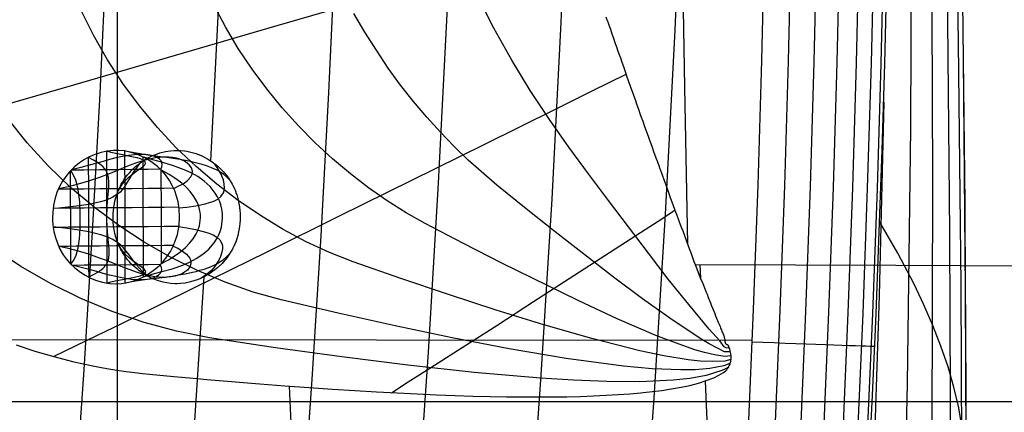
# Model space of a CAD drawing. Units: millimetres. Extents: x -158 to 2276, y -433 to 480.
# Drawn here: x 2124 to 2186, y 111 to 135 of the extents above; entities that cross this region are included whole.
import ezdxf

# ---------------------------------------------------------------- set-up
doc = ezdxf.new("R2010")
doc.units = ezdxf.units.MM
doc.header["$MEASUREMENT"] = 0
doc.layers.add('GEB-ART-NR', color=7, linetype='Continuous', lineweight=0)

# ---------------------------------------------------------------- blocks, each defined once
blk = doc.blocks.new('Block_2')
at = {"layer": 'GEB-ART-NR', "color": 18, "lineweight": 25, "true_color": 0x000000}
for p, q in [((2166.214, 119.895), (2166.214, 119.895)), ((2168.253, 114.864), (2168.253, 114.864)), ((2168.18, 113.276), (2168.18, 113.276)), ((2131.944, 113.017), (2131.944, 113.017))]:
    blk.add_line(p, q, dxfattribs=at)
for points in [[(2168.298, 113.466), (2168.124, 113.354), (2167.897, 113.241), (2166.905, 112.94), (2165.869, 112.754), (2164.829, 112.642), (2162.746, 112.547), (2160.659, 112.559), (2158.572, 112.638), (2156.488, 112.765), (2152.326, 113.122), (2148.166, 113.576), (2144.01, 114.1), (2139.857, 114.677), (2135.706, 115.3), (2133.644, 115.707), (2131.604, 116.255), (2129.595, 116.943), (2127.629, 117.76), (2125.712, 118.702), (2123.854, 119.769), (2122.065, 120.959)], [(2168.399, 113.695), (2168.016, 113.543), (2167.129, 113.377), (2166.218, 113.296), (2165.315, 113.282), (2163.511, 113.358), (2161.709, 113.524), (2158.109, 114.005), (2154.527, 114.615), (2150.942, 115.306), (2147.364, 116.054), (2143.789, 116.847), (2140.217, 117.677), (2138.442, 118.172), (2136.685, 118.785), (2134.955, 119.515), (2133.261, 120.353), (2131.608, 121.295), (2130.005, 122.342), (2128.458, 123.491), (2126.975, 124.737), (2125.572, 126.09), (2124.254, 127.539), (2123.027, 129.074)], [(2168.448, 113.93), (2168.069, 113.84), (2167.296, 113.806), (2166.521, 113.833), (2165.764, 113.918), (2164.248, 114.168), (2162.735, 114.488), (2159.714, 115.248), (2156.716, 116.112), (2153.711, 117.041), (2150.715, 118.016), (2147.721, 119.027), (2144.731, 120.068), (2143.246, 120.654), (2141.774, 121.332), (2140.325, 122.104), (2138.906, 122.964), (2137.518, 123.906), (2136.171, 124.932), (2134.869, 126.041), (2133.617, 127.226), (2132.432, 128.498), (2131.312, 129.845), (2130.265, 131.261), (2129.301, 132.745), (2128.416, 134.286), (2127.625, 135.883)], [(2168.449, 114.174), (2168.073, 114.134), (2167.435, 114.234), (2166.803, 114.37), (2166.196, 114.555), (2164.973, 114.978), (2163.751, 115.453), (2161.312, 116.493), (2158.899, 117.612), (2154.064, 119.983), (2151.654, 121.213), (2149.248, 122.467), (2148.053, 123.145), (2146.868, 123.889), (2145.701, 124.703), (2144.557, 125.585), (2143.436, 126.527), (2142.345, 127.533), (2141.29, 128.6), (2140.271, 129.724), (2139.304, 130.916), (2138.382, 132.16), (2137.517, 133.457), (2136.718, 134.806), (2135.973, 136.196)], [(2168.412, 114.412), (2168.05, 114.427), (2167.578, 114.667), (2167.091, 114.912), (2166.632, 115.195), (2164.77, 116.42), (2162.911, 117.738), (2161.082, 119.112), (2157.414, 121.95), (2155.587, 123.4), (2153.765, 124.867), (2151.963, 126.447), (2151.077, 127.303), (2150.209, 128.207), (2149.355, 129.15), (2148.521, 130.135), (2147.712, 131.161), (2146.926, 132.224), (2145.455, 134.477), (2144.771, 135.653)], [(2168.345, 114.647), (2168.155, 114.665), (2168.034, 114.726), (2167.753, 115.113), (2167.094, 115.84), (2165.804, 117.387), (2164.519, 118.983), (2163.272, 120.611), (2160.765, 123.915), (2159.52, 125.583), (2158.281, 127.262), (2157.054, 128.998), (2155.856, 130.823), (2154.692, 132.73), (2153.575, 134.718), (2152.52, 136.788)], [(2160.61, 135.435), (2160.674, 135.254), (2160.679, 135.24), (2160.742, 135.062), (2160.809, 134.873), (2160.885, 134.656), (2160.982, 134.376), (2161.023, 134.26), (2161.102, 134.033), (2161.171, 133.837), (2161.236, 133.654), (2161.297, 133.484), (2161.342, 133.355), (2161.427, 133.112), (2161.515, 132.859), (2161.606, 132.596), (2161.703, 132.318), (2161.808, 132.019), (2161.93, 131.676), (2162.115, 131.155), (2162.233, 130.825), (2162.343, 130.515), (2162.437, 130.248), (2162.527, 129.99), (2162.613, 129.745), (2162.671, 129.581), (2162.746, 129.368), (2162.829, 129.138), (2162.917, 128.891), (2163.015, 128.617), (2163.153, 128.229), (2163.255, 127.945), (2163.344, 127.698), (2163.42, 127.488), (2163.506, 127.252), (2163.602, 126.985), (2163.749, 126.582), (2163.839, 126.333), (2163.922, 126.106), (2163.997, 125.899), (2164.026, 125.819), (2164.132, 125.531), (2164.242, 125.228), (2164.36, 124.905), (2164.489, 124.549), (2164.649, 124.107), (2164.812, 123.663), (2164.944, 123.305), (2165.06, 122.994), (2165.172, 122.697), (2165.28, 122.411), (2165.383, 122.138), (2165.41, 122.066), (2165.537, 121.723), (2165.671, 121.361), (2165.803, 121.001), (2165.958, 120.584), (2166.138, 120.095), (2166.212, 119.894)], [(2108.333, 125.724), (2111.291, 126.575), (2114.458, 127.489), (2120.81, 129.328), (2127.183, 131.178), (2133.569, 133.037), (2139.961, 134.899), (2146.352, 136.76), (2152.734, 138.616), (2155.92, 139.541), (2158.909, 140.408)], [(2125.919, 114.12), (2128.028, 115.146), (2130.286, 116.249), (2134.81, 118.468), (2139.34, 120.701), (2143.876, 122.944), (2148.413, 125.19), (2152.95, 127.436), (2157.484, 129.675), (2159.749, 130.79), (2161.873, 131.834)], [(2147.135, 111.858), (2148.194, 112.528), (2149.323, 113.244), (2151.573, 114.682), (2153.815, 116.124), (2156.053, 117.569), (2158.29, 119.016), (2160.528, 120.462), (2162.77, 121.907), (2163.893, 122.628), (2164.945, 123.301)], [(2123.571, 114.862), (2124.738, 114.471), (2125.921, 114.12), (2127.111, 113.812), (2127.869, 113.64), (2128.586, 113.494), (2129.261, 113.371), (2129.892, 113.27), (2130.477, 113.186), (2131.015, 113.119), (2131.505, 113.064), (2131.944, 113.019)], [(2166.214, 119.894), (2166.379, 119.464), (2166.536, 119.066), (2166.685, 118.698), (2166.835, 118.33), (2166.885, 118.208), (2166.956, 118.029), (2167.038, 117.821), (2167.165, 117.496), (2167.242, 117.301), (2167.312, 117.128), (2167.376, 116.972), (2167.438, 116.822), (2167.499, 116.676), (2167.557, 116.537), (2167.582, 116.475), (2167.618, 116.386), (2167.661, 116.282), (2167.716, 116.146), (2167.755, 116.05), (2167.772, 116.01), (2167.802, 115.936), (2167.831, 115.862), (2167.859, 115.791), (2167.887, 115.726), (2167.914, 115.663), (2167.939, 115.605), (2167.964, 115.546), (2167.993, 115.479), (2168.013, 115.426), (2168.03, 115.377), (2168.043, 115.328), (2168.053, 115.28), (2168.061, 115.232), (2168.067, 115.185), (2168.072, 115.139), (2168.078, 115.095), (2168.084, 115.052), (2168.09, 115.021), (2168.098, 114.988), (2168.109, 114.957), (2168.121, 114.934), (2168.135, 114.915), (2168.152, 114.899), (2168.179, 114.884), (2168.203, 114.875), (2168.223, 114.87), (2168.253, 114.864)], [(2168.253, 114.864), (2168.262, 114.844), (2168.297, 114.767), (2168.307, 114.743), (2168.322, 114.708), (2168.335, 114.675), (2168.358, 114.609), (2168.395, 114.486), (2168.432, 114.31), (2168.435, 114.296), (2168.439, 114.266), (2168.448, 114.185), (2168.454, 114.075), (2168.454, 114.055), (2168.452, 113.972), (2168.441, 113.875), (2168.436, 113.845), (2168.425, 113.788), (2168.417, 113.755), (2168.397, 113.69), (2168.38, 113.642), (2168.357, 113.587), (2168.336, 113.541), (2168.315, 113.498), (2168.295, 113.459), (2168.287, 113.444), (2168.274, 113.421), (2168.252, 113.383), (2168.227, 113.343), (2168.201, 113.304), (2168.182, 113.278)], [(2131.944, 113.017), (2133.465, 112.876), (2134.941, 112.743), (2135.537, 112.69), (2137.096, 112.557), (2138.601, 112.434), (2138.872, 112.412), (2140.448, 112.291), (2141.966, 112.18), (2143.428, 112.08), (2144.835, 111.99), (2146.191, 111.91), (2147.496, 111.839), (2148.753, 111.778), (2149.964, 111.726), (2151.129, 111.682), (2152.25, 111.647), (2153.33, 111.62), (2154.369, 111.602), (2155.369, 111.591), (2156.331, 111.588), (2157.257, 111.593), (2158.147, 111.606), (2159.003, 111.626), (2159.826, 111.655), (2160.617, 111.691), (2161.377, 111.736), (2162.107, 111.789), (2162.807, 111.85), (2162.951, 111.865), (2164.121, 112.003), (2164.735, 112.096), (2165.323, 112.201), (2165.883, 112.318), (2166.413, 112.454), (2166.909, 112.612), (2167.376, 112.795), (2167.698, 112.946), (2167.99, 113.122), (2168.18, 113.275)]]:
    blk.add_lwpolyline(points, dxfattribs=at)
blk = doc.blocks.new('Block_49')
at = {"layer": 'GEB-ART-NR', "color": 18, "lineweight": 25, "true_color": 0x000000}
for points in [[(2129.915, 136.216), (2129.915, 124.377), (2129.915, 98.12)], [(1785.852, 111.295), (1813.186, 111.301), (1843.636, 111.306), (1874.087, 111.311), (1904.537, 111.314), (1934.988, 111.317), (1965.439, 111.319), (1995.89, 111.32), (2026.34, 111.32), (2056.791, 111.319), (2087.242, 111.317), (2117.693, 111.314), (2148.143, 111.311), (2209.045, 111.303), (2266.83, 111.295)]]:
    blk.add_lwpolyline(points, dxfattribs=at)
blk = doc.blocks.new('Block_63')
at = {"layer": 'GEB-ART-NR', "color": 18, "lineweight": 25, "true_color": 0x000000}
blk.add_line((2133.825, 122.877), (2133.825, 122.877), dxfattribs=at)
for points in [[(2133.826, 122.877), (2133.797, 123.417), (2133.732, 123.825), (2133.638, 124.195), (2133.522, 124.527), (2133.389, 124.823), (2133.19, 125.179), (2132.962, 125.502), (2132.711, 125.792), (2132.442, 126.05), (2132.117, 126.307), (2131.777, 126.526), (2131.426, 126.707), (2131.073, 126.849), (2130.713, 126.957), (2130.36, 127.026), (2130.014, 127.059), (2129.674, 127.057), (2129.287, 127.016), (2128.903, 126.932), (2128.526, 126.809), (2128.158, 126.648), (2127.855, 126.481), (2127.538, 126.27), (2127.218, 126.012), (2126.908, 125.706), (2126.68, 125.429), (2126.47, 125.122), (2126.283, 124.784), (2126.125, 124.417), (2125.994, 124.004), (2125.908, 123.592), (2125.861, 123.183), (2125.85, 122.78), (2125.855, 122.626), (2125.868, 122.435), (2125.894, 122.211), (2125.937, 121.96), (2126.026, 121.596), (2126.152, 121.23), (2126.317, 120.868), (2126.525, 120.513), (2126.706, 120.262), (2126.944, 119.983), (2127.243, 119.694), (2127.608, 119.411), (2127.908, 119.222), (2128.241, 119.051), (2128.602, 118.904), (2128.986, 118.791), (2129.436, 118.712), (2129.831, 118.69), (2130.172, 118.709), (2130.46, 118.751), (2130.895, 118.857), (2131.288, 119), (2131.637, 119.169), (2131.943, 119.35), (2132.26, 119.576), (2132.546, 119.824), (2132.803, 120.09), (2133.031, 120.374), (2133.25, 120.708), (2133.432, 121.055), (2133.578, 121.416), (2133.691, 121.791), (2133.794, 122.348), (2133.826, 122.877)], [(2129.28, 118.733), (2129.279, 119.182), (2129.278, 119.709), (2129.277, 120.236), (2129.275, 120.763), (2129.272, 121.817), (2129.269, 122.838), (2129.269, 122.872), (2129.265, 123.927), (2129.261, 124.981), (2129.257, 126.036), (2129.25, 127.009)], [(2130.419, 118.744), (2130.419, 119.191), (2130.418, 119.719), (2130.416, 120.245), (2130.415, 120.772), (2130.412, 121.827), (2130.409, 122.847), (2130.409, 122.881), (2130.405, 123.936), (2130.401, 124.991), (2130.396, 126.046), (2130.392, 127.02)], [(2128.14, 119.098), (2128.14, 119.173), (2128.138, 119.7), (2128.137, 120.227), (2128.136, 120.754), (2128.132, 121.808), (2128.129, 122.829), (2128.129, 122.863), (2128.125, 123.917), (2128.121, 124.972), (2128.117, 126.026), (2128.116, 126.627)], [(2131.564, 119.131), (2131.565, 119.205), (2131.558, 119.728), (2131.556, 120.255), (2131.555, 120.782), (2131.552, 121.836), (2131.549, 122.856), (2131.549, 122.89), (2131.545, 123.945), (2131.54, 125), (2131.535, 126.056), (2131.533, 126.656)], [(2126.999, 119.924), (2126.998, 120.217), (2126.995, 120.745), (2126.993, 121.799), (2126.989, 122.819), (2126.989, 122.853), (2126.985, 123.908), (2126.982, 124.962), (2126.98, 125.783)], [(2127.038, 125.843), (2127.315, 125.844), (2127.817, 125.849), (2128.823, 125.858), (2129.828, 125.866), (2130.833, 125.875), (2131.838, 125.882), (2132.608, 125.897)], [(2132.697, 119.974), (2132.696, 120.264), (2132.694, 120.792), (2132.691, 121.846), (2132.688, 122.866), (2132.688, 122.9), (2132.684, 123.955), (2132.681, 125.008), (2132.666, 125.839)], [(2126.216, 124.639), (2126.314, 124.64), (2126.817, 124.645), (2127.32, 124.649), (2127.822, 124.653), (2128.827, 124.662), (2129.833, 124.67), (2130.838, 124.678), (2131.843, 124.687), (2132.849, 124.694), (2133.447, 124.702)], [(2125.886, 123.442), (2126.319, 123.445), (2126.821, 123.449), (2127.324, 123.453), (2127.827, 123.458), (2128.832, 123.466), (2129.837, 123.474), (2130.843, 123.482), (2131.848, 123.49), (2132.852, 123.499), (2133.785, 123.509)], [(2125.889, 122.247), (2126.323, 122.25), (2126.825, 122.254), (2127.328, 122.258), (2127.831, 122.262), (2128.836, 122.27), (2129.841, 122.278), (2130.847, 122.286), (2131.852, 122.294), (2132.856, 122.303), (2133.788, 122.311)], [(2126.228, 121.052), (2126.328, 121.052), (2126.829, 121.058), (2127.332, 121.062), (2127.834, 121.066), (2128.839, 121.074), (2129.845, 121.082), (2130.85, 121.091), (2131.855, 121.099), (2132.858, 121.108), (2133.458, 121.114)], [(2127.06, 119.863), (2127.336, 119.865), (2127.838, 119.871), (2128.843, 119.879), (2129.848, 119.887), (2130.853, 119.895), (2131.856, 119.904), (2132.636, 119.912)]]:
    blk.add_lwpolyline(points, dxfattribs=at)
blk = doc.blocks.new('Block_71')
at = {"layer": 'GEB-ART-NR', "color": 18, "lineweight": 25, "true_color": 0x000000}
blk.add_open_spline([(2182.422, 175.693), (2183.033, 138.169), (2183.751, 98.629), (2182.663, 60.149), (2181.575, 21.67), (2178.696, -16.725), (2172.146, -54.685)], degree=3, knots=[0, 0, 0, 0, 1, 1, 1, 2, 2, 2, 2], dxfattribs=at)
blk = doc.blocks.new('Block_73')
at = {"layer": 'GEB-ART-NR', "color": 18, "lineweight": 25, "true_color": 0x000000}
for points in [[(2179.236, 192.563), (2179.539, 176.556), (2179.73, 160.534), (2179.8, 144.501), (2179.737, 128.461), (2179.533, 112.418), (2179.178, 96.378)], [(2180.345, 188.189), (2180.645, 172.459), (2180.887, 156.71), (2181.052, 140.946), (2181.12, 125.173), (2181.074, 109.396)], [(2181.268, 183.812), (2181.824, 152.882), (2182.044, 137.39), (2182.191, 121.887), (2182.243, 106.379)], [(2181.982, 179.431), (2182.508, 149.051), (2182.732, 133.833), (2182.894, 118.604), (2182.969, 103.369)], [(2182.422, 175.693), (2182.538, 168.634), (2182.653, 161.533), (2182.765, 154.393), (2182.871, 147.22), (2183.054, 132.79), (2183.18, 118.279), (2183.226, 103.724)], [(2176.848, 101.821), (2177.353, 111.678), (2177.54, 115.852), (2177.581, 116.816), (2177.966, 127.071), (2178.134, 132.52), (2178.386, 143.008), (2178.509, 150.311), (2178.612, 160.876), (2178.63, 164.983), (2178.634, 169.845)], [(2178.062, 130.079), (2177.763, 117.954), (2177.368, 105.832), (2176.878, 93.712), (2176.292, 81.597), (2175.613, 69.487), (2174.839, 57.384), (2173.972, 45.289), (2173.013, 33.203), (2171.96, 21.128), (2170.817, 9.065), (2169.581, -2.985), (2168.255, -15.019), (2166.839, -27.038), (2165.332, -39.04), (2163.736, -51.023), (2162.052, -62.987)], [(2183.228, 107.122), (2183.134, 108.33), (2182.992, 109.618), (2182.768, 110.906), (2182.466, 112.196), (2182.093, 113.487), (2181.651, 114.779), (2181.145, 116.072), (2180.58, 117.365), (2179.961, 118.658), (2178.935, 120.608), (2177.808, 122.558)]]:
    blk.add_lwpolyline(points, dxfattribs=at)
blk = doc.blocks.new('Block_102')
at = {"layer": 'GEB-ART-NR', "color": 18, "lineweight": 25, "true_color": 0x000000}
for p, q in [((2129.657, 122.877), (2129.657, 122.877)), ((2133.825, 122.877), (2133.825, 122.877)), ((2137.633, 122.877), (2137.633, 122.877))]:
    blk.add_line(p, q, dxfattribs=at)
for points in [[(2133.826, 122.877), (2133.797, 123.417), (2133.732, 123.825), (2133.638, 124.195), (2133.522, 124.527), (2133.389, 124.823), (2133.19, 125.179), (2132.962, 125.502), (2132.711, 125.792), (2132.442, 126.05), (2132.117, 126.307), (2131.777, 126.526), (2131.426, 126.707), (2131.073, 126.849), (2130.713, 126.957), (2130.36, 127.026), (2130.014, 127.059), (2129.674, 127.057), (2129.287, 127.016), (2128.903, 126.932), (2128.526, 126.809), (2128.158, 126.648), (2127.855, 126.481), (2127.538, 126.27), (2127.218, 126.012), (2126.908, 125.706), (2126.68, 125.429), (2126.47, 125.122), (2126.283, 124.784), (2126.125, 124.417), (2125.994, 124.004), (2125.908, 123.592), (2125.861, 123.183), (2125.85, 122.78), (2125.855, 122.626), (2125.868, 122.435), (2125.894, 122.211), (2125.937, 121.96), (2126.026, 121.596), (2126.152, 121.23), (2126.317, 120.868), (2126.525, 120.513), (2126.706, 120.262), (2126.944, 119.983), (2127.243, 119.694), (2127.608, 119.411), (2127.908, 119.222), (2128.241, 119.051), (2128.602, 118.904), (2128.986, 118.791), (2129.436, 118.712), (2129.831, 118.69), (2130.172, 118.709), (2130.46, 118.751), (2130.895, 118.857), (2131.288, 119), (2131.637, 119.169), (2131.943, 119.35), (2132.26, 119.576), (2132.546, 119.824), (2132.803, 120.09), (2133.031, 120.374), (2133.25, 120.708), (2133.432, 121.055), (2133.578, 121.416), (2133.691, 121.791), (2133.794, 122.348), (2133.826, 122.877)], [(2132.638, 125.867), (2132.715, 126.012), (2132.743, 126.175), (2132.722, 126.286), (2132.663, 126.398), (2132.561, 126.506), (2132.413, 126.605), (2132.218, 126.69), (2132.144, 126.713), (2132.102, 126.725), (2131.974, 126.754), (2131.836, 126.777), (2131.687, 126.793), (2131.529, 126.802), (2131.446, 126.804), (2131.362, 126.804), (2131.005, 126.786), (2130.818, 126.767), (2130.627, 126.74), (2130.529, 126.725), (2130.437, 126.709), (2130.431, 126.708), (2130.233, 126.671), (2129.831, 126.583), (2129.426, 126.481), (2129.021, 126.372), (2128.621, 126.26), (2128.227, 126.15), (2127.627, 125.989), (2127.043, 125.847)], [(2129.986, 124.552), (2130.242, 124.961), (2130.443, 125.195), (2130.634, 125.378), (2130.966, 125.645), (2131.228, 125.832), (2131.423, 125.969), (2131.558, 126.076), (2131.643, 126.162), (2131.685, 126.233), (2131.67, 126.348), (2131.559, 126.441), (2131.382, 126.519), (2131.165, 126.585), (2130.918, 126.643), (2130.371, 126.753), (2129.802, 126.87), (2129.522, 126.936), (2129.251, 127.01)], [(2129.657, 122.877), (2129.657, 122.903), (2129.663, 123.093), (2129.694, 123.449), (2129.701, 123.498), (2129.736, 123.709), (2129.751, 123.788), (2129.805, 124.017), (2129.877, 124.259), (2129.938, 124.433), (2130.007, 124.603), (2130.015, 124.62), (2130.021, 124.634), (2130.031, 124.658), (2130.095, 124.793), (2130.138, 124.877), (2130.17, 124.936), (2130.249, 125.074), (2130.275, 125.117), (2130.337, 125.213), (2130.421, 125.336), (2130.446, 125.371), (2130.56, 125.519), (2130.681, 125.661), (2130.822, 125.814), (2130.882, 125.874), (2130.91, 125.901), (2130.934, 125.924), (2131.069, 126.047), (2131.173, 126.134), (2131.206, 126.161), (2131.33, 126.257), (2131.464, 126.352), (2131.627, 126.459), (2131.809, 126.565), (2131.921, 126.625), (2131.973, 126.652), (2132.063, 126.695), (2132.189, 126.751), (2132.277, 126.787), (2132.336, 126.81), (2132.595, 126.899), (2132.953, 126.99), (2133.259, 127.039), (2133.488, 127.058), (2133.744, 127.061), (2133.888, 127.055), (2134.132, 127.03), (2134.283, 127.007), (2134.861, 126.856), (2134.961, 126.82), (2135.021, 126.797), (2135.069, 126.778), (2135.083, 126.772), (2135.219, 126.714), (2135.275, 126.687), (2135.462, 126.593), (2135.654, 126.483), (2135.832, 126.369), (2135.852, 126.355), (2135.978, 126.266), (2136.104, 126.168), (2136.253, 126.042), (2136.373, 125.932), (2136.396, 125.91), (2136.554, 125.749), (2136.573, 125.728), (2136.672, 125.616), (2136.792, 125.469), (2136.893, 125.332), (2136.988, 125.19), (2137.012, 125.153), (2137.071, 125.055), (2137.137, 124.937), (2137.156, 124.903), (2137.268, 124.672), (2137.279, 124.648), (2137.29, 124.621), (2137.356, 124.457), (2137.372, 124.413), (2137.41, 124.305), (2137.418, 124.282), (2137.491, 124.032), (2137.537, 123.834), (2137.557, 123.734), (2137.591, 123.521), (2137.597, 123.479), (2137.616, 123.294), (2137.628, 123.116), (2137.633, 122.932), (2137.633, 122.905), (2137.633, 122.877)], [(2136.993, 125.183), (2136.783, 125.405), (2136.577, 125.571), (2136.185, 125.811), (2135.837, 125.972), (2135.528, 126.088), (2135.25, 126.177), (2134.993, 126.247), (2134.752, 126.306), (2134.521, 126.357), (2134.296, 126.403), (2133.859, 126.483), (2133.43, 126.552), (2133.022, 126.611), (2132.62, 126.664), (2131.837, 126.767), (2131.101, 126.878), (2130.756, 126.943), (2130.43, 127.014)], [(2131.399, 126.307), (2131.265, 126.172), (2130.946, 125.742), (2130.827, 125.546), (2130.729, 125.377), (2130.723, 125.367), (2130.546, 125.056), (2130.391, 124.806), (2130.241, 124.604), (2130.089, 124.441), (2129.932, 124.306), (2129.6, 124.099), (2129.243, 123.946), (2128.87, 123.829), (2128.124, 123.667), (2127.364, 123.556), (2126.612, 123.474), (2126.244, 123.442), (2125.883, 123.417)], [(2133.459, 124.676), (2133.75, 124.809), (2134.051, 124.969), (2134.33, 125.165), (2134.544, 125.401), (2134.623, 125.573), (2134.642, 125.76), (2134.586, 125.958), (2134.44, 126.159), (2134.193, 126.348), (2134.09, 126.404), (2134.03, 126.433), (2133.841, 126.506), (2133.628, 126.566), (2133.393, 126.61), (2133.138, 126.635), (2133.005, 126.64), (2132.869, 126.64), (2132.306, 126.588), (2132.021, 126.534), (2131.738, 126.466), (2131.598, 126.427), (2131.468, 126.388), (2131.459, 126.386), (2131.186, 126.296), (2130.659, 126.101), (2130.16, 125.898), (2129.685, 125.701), (2129.229, 125.518), (2128.789, 125.351), (2128.115, 125.121), (2127.463, 124.933), (2126.83, 124.777), (2126.22, 124.648)], [(2128.109, 119.114), (2128.429, 119.278), (2128.735, 119.447), (2129.005, 119.639), (2129.218, 119.878), (2129.313, 120.066), (2129.375, 120.291), (2129.402, 120.563), (2129.396, 120.89), (2129.365, 121.278), (2129.344, 121.496), (2129.333, 121.61), (2129.322, 121.728), (2129.301, 121.975), (2129.282, 122.234), (2129.263, 122.776), (2129.263, 122.801), (2129.262, 122.841), (2129.262, 122.851), (2129.262, 122.86), (2129.264, 123.051), (2129.272, 123.323), (2129.286, 123.588), (2129.304, 123.843), (2129.325, 124.084), (2129.344, 124.312), (2129.376, 124.72), (2129.384, 125.066), (2129.361, 125.356), (2129.303, 125.597), (2129.211, 125.799), (2129.001, 126.056), (2128.731, 126.262), (2128.422, 126.442), (2128.098, 126.617)], [(2131.555, 119.126), (2132.117, 119.287), (2132.724, 119.45), (2133.369, 119.635), (2134.036, 119.867), (2134.46, 120.05), (2134.879, 120.272), (2135.284, 120.542), (2135.663, 120.869), (2135.999, 121.261), (2136.145, 121.483), (2136.211, 121.6), (2136.271, 121.721), (2136.376, 121.975), (2136.456, 122.241), (2136.532, 122.801), (2136.532, 122.827), (2136.533, 122.868), (2136.533, 122.878), (2136.533, 122.888), (2136.524, 123.085), (2136.486, 123.365), (2136.42, 123.638), (2136.327, 123.899), (2136.21, 124.145), (2136.073, 124.376), (2135.748, 124.787), (2135.374, 125.132), (2134.969, 125.417), (2134.547, 125.652), (2134.118, 125.847), (2133.439, 126.093), (2132.781, 126.289), (2132.159, 126.462), (2131.584, 126.63)], [(2133.793, 123.445), (2134.031, 123.471), (2134.29, 123.504), (2134.853, 123.589), (2135.435, 123.707), (2135.715, 123.784), (2135.979, 123.878), (2136.224, 124.002), (2136.429, 124.166), (2136.58, 124.389), (2136.627, 124.534), (2136.649, 124.711), (2136.637, 124.93), (2136.578, 125.202), (2136.506, 125.41), (2136.452, 125.535), (2136.229, 125.93), (2136.078, 126.13), (2135.884, 126.333)], [(2127.007, 119.916), (2127.183, 120.18), (2127.325, 120.483), (2127.397, 120.705), (2127.456, 120.951), (2127.503, 121.219), (2127.538, 121.506), (2127.562, 121.812), (2127.571, 121.971), (2127.574, 122.053), (2127.577, 122.134), (2127.582, 122.3), (2127.585, 122.469), (2127.586, 122.812), (2127.586, 122.827), (2127.585, 122.852), (2127.585, 122.858), (2127.585, 122.864), (2127.584, 122.984), (2127.582, 123.156), (2127.577, 123.326), (2127.571, 123.494), (2127.563, 123.66), (2127.554, 123.822), (2127.527, 124.135), (2127.49, 124.431), (2127.442, 124.708), (2127.382, 124.964), (2127.309, 125.197), (2127.166, 125.515), (2126.989, 125.792)], [(2132.66, 119.935), (2133.136, 120.196), (2133.617, 120.497), (2133.917, 120.718), (2134.201, 120.963), (2134.461, 121.231), (2134.688, 121.519), (2134.876, 121.827), (2134.953, 121.988), (2134.987, 122.07), (2135.018, 122.153), (2135.07, 122.32), (2135.109, 122.491), (2135.143, 122.838), (2135.143, 122.854), (2135.143, 122.879), (2135.143, 122.886), (2135.143, 122.892), (2135.139, 123.013), (2135.12, 123.186), (2135.086, 123.359), (2135.039, 123.529), (2134.979, 123.696), (2134.906, 123.859), (2134.725, 124.174), (2134.502, 124.47), (2134.245, 124.746), (2133.962, 124.999), (2133.661, 125.229), (2133.175, 125.541), (2132.692, 125.812)], [(2137.633, 122.877), (2137.628, 122.676), (2137.615, 122.486), (2137.592, 122.279), (2137.556, 122.054), (2137.536, 121.952), (2137.478, 121.713), (2137.416, 121.504), (2137.355, 121.33), (2137.293, 121.176), (2137.266, 121.113), (2137.255, 121.088), (2137.179, 120.93), (2137.144, 120.862), (2137.113, 120.806), (2137.035, 120.67), (2136.931, 120.508), (2136.809, 120.337), (2136.694, 120.192), (2136.59, 120.072), (2136.495, 119.97), (2136.393, 119.866), (2136.367, 119.841), (2136.233, 119.718), (2136.123, 119.625), (2136.018, 119.542), (2135.906, 119.458), (2135.707, 119.324), (2135.55, 119.228), (2135.367, 119.129), (2135.152, 119.026), (2134.999, 118.962), (2134.936, 118.937), (2134.513, 118.804), (2134.187, 118.737), (2133.89, 118.702), (2133.677, 118.692), (2133.544, 118.693), (2133.259, 118.711), (2132.806, 118.788), (2132.511, 118.87), (2132.374, 118.916), (2132.279, 118.952), (2132.22, 118.976), (2131.93, 119.107), (2131.769, 119.193), (2131.612, 119.285), (2131.42, 119.411), (2131.298, 119.498), (2131.196, 119.577), (2131.095, 119.66), (2130.955, 119.785), (2130.902, 119.835), (2130.878, 119.858), (2130.774, 119.963), (2130.674, 120.072), (2130.565, 120.2), (2130.446, 120.354), (2130.338, 120.507), (2130.249, 120.647), (2130.171, 120.781), (2130.135, 120.847), (2130.071, 120.974), (2130.021, 121.084), (2130.009, 121.111), (2129.947, 121.261), (2129.887, 121.426), (2129.827, 121.62), (2129.768, 121.85), (2129.742, 121.97), (2129.721, 122.087), (2129.686, 122.331), (2129.667, 122.551), (2129.659, 122.729), (2129.657, 122.877)], [(2132.107, 119.024), (2131.959, 119.11), (2131.689, 119.302), (2131.465, 119.501), (2131.124, 119.881), (2130.989, 120.055), (2130.876, 120.208), (2130.869, 120.218), (2130.661, 120.505), (2130.479, 120.745), (2130.309, 120.944), (2130.141, 121.108), (2129.973, 121.247), (2129.626, 121.465), (2129.261, 121.63), (2128.883, 121.758), (2128.132, 121.944), (2127.37, 122.078), (2126.618, 122.181), (2126.249, 122.223), (2125.888, 122.257)], [(2133.785, 122.285), (2134.02, 122.249), (2134.276, 122.206), (2134.831, 122.097), (2135.402, 121.955), (2135.675, 121.866), (2135.93, 121.759), (2136.164, 121.621), (2136.354, 121.445), (2136.483, 121.21), (2136.517, 121.061), (2136.521, 120.882), (2136.489, 120.667), (2136.406, 120.408), (2136.318, 120.214), (2136.256, 120.101), (2136.013, 119.746), (2135.844, 119.554), (2135.633, 119.355), (2135.158, 119.028)], [(2133.434, 121.059), (2133.715, 120.915), (2134.004, 120.744), (2134.268, 120.54), (2134.465, 120.298), (2134.534, 120.125), (2134.544, 119.94), (2134.48, 119.746), (2134.33, 119.552), (2134.085, 119.371), (2133.985, 119.318), (2133.926, 119.291), (2133.742, 119.222), (2133.536, 119.165), (2133.31, 119.123), (2133.066, 119.098), (2132.938, 119.093), (2132.808, 119.092), (2132.266, 119.136), (2131.991, 119.183), (2131.717, 119.244), (2131.58, 119.279), (2131.453, 119.315), (2131.445, 119.317), (2131.178, 119.399), (2130.66, 119.58), (2130.166, 119.772), (2129.694, 119.961), (2129.24, 120.141), (2128.801, 120.307), (2128.128, 120.538), (2127.477, 120.732), (2126.846, 120.895), (2126.237, 121.032)], [(2129.251, 118.738), (2129.516, 118.807), (2129.79, 118.869), (2130.349, 118.978), (2130.89, 119.079), (2131.356, 119.194), (2131.541, 119.266), (2131.665, 119.353), (2131.703, 119.46), (2131.677, 119.525), (2131.613, 119.602), (2131.503, 119.697), (2131.337, 119.817), (2131.107, 119.976), (2130.967, 120.076), (2130.809, 120.197), (2130.441, 120.527), (2130.24, 120.76), (2130.044, 121.056), (2129.988, 121.159)], [(2130.414, 118.743), (2130.732, 118.811), (2131.068, 118.872), (2131.786, 118.976), (2132.55, 119.072), (2133.342, 119.178), (2133.762, 119.243), (2134.189, 119.321), (2134.631, 119.414), (2134.864, 119.47), (2135.109, 119.536), (2135.373, 119.617), (2135.665, 119.72), (2135.992, 119.859), (2136.171, 119.949), (2136.362, 120.058), (2136.566, 120.195), (2136.783, 120.373), (2136.979, 120.582)], [(2132.606, 119.881), (2132.673, 119.732), (2132.692, 119.566), (2132.667, 119.454), (2132.604, 119.342), (2132.5, 119.234), (2132.352, 119.135), (2132.158, 119.051), (2132.085, 119.028), (2132.044, 119.016), (2131.918, 118.987), (2131.782, 118.964), (2131.637, 118.947), (2131.482, 118.937), (2131.401, 118.934), (2131.318, 118.933), (2130.97, 118.948), (2130.787, 118.966), (2130.599, 118.99), (2130.504, 119.004), (2130.414, 119.018), (2130.408, 119.019), (2130.214, 119.054), (2129.819, 119.138), (2129.42, 119.235), (2129.021, 119.341), (2128.626, 119.45), (2128.235, 119.559), (2127.64, 119.719), (2127.06, 119.862)]]:
    blk.add_lwpolyline(points, dxfattribs=at)
blk = doc.blocks.new('Block_111')
at = {"layer": 'GEB-ART-NR', "color": 18, "lineweight": 25, "true_color": 0x000000}
for p, q in [((2129.657, 122.877), (2129.657, 122.877)), ((2137.633, 122.877), (2137.633, 122.877)), ((2122.628, 115.186), (2169.776, 115.161))]:
    blk.add_line(p, q, dxfattribs=at)
for points in [[(2170.834, 169.85), (2170.814, 160.122), (2170.724, 150.396), (2170.58, 141.543), (2170.375, 132.694), (2170.14, 124.885), (2169.855, 117.08), (2169.533, 109.628), (2169.164, 102.179), (2168.713, 94.203), (2168.205, 86.231), (2167.575, 77.402), (2166.873, 68.579), (2166.016, 58.86), (2165.072, 49.149), (2163.936, 38.499), (2162.701, 27.859), (2161.98, 22.019), (2161.232, 16.183), (2159.656, 4.519), (2157.812, -8.299), (2155.872, -21.107)], [(2165.993, 169.212), (2165.77, 157.671), (2165.416, 146.133), (2164.935, 134.597), (2164.333, 123.064), (2163.618, 111.535), (2162.793, 100.01), (2161.867, 88.49), (2160.843, 76.974), (2159.729, 65.463), (2158.531, 53.958), (2157.253, 42.459), (2155.903, 30.966), (2154.486, 19.48), (2153.007, 8.001), (2151.474, -3.471), (2149.892, -14.934)], [(2158.795, 168.307), (2158.574, 157.229), (2158.231, 146.154), (2157.772, 135.081), (2157.202, 124.012), (2156.526, 112.946), (2155.749, 101.883), (2154.878, 90.825), (2153.916, 79.771), (2152.869, 68.722), (2151.743, 57.678), (2150.542, 46.639), (2149.272, 35.607), (2147.939, 24.58), (2146.546, 13.56), (2145.101, 2.547), (2143.607, -8.459)], [(2151.597, 167.466), (2151.379, 156.848), (2151.049, 146.232), (2150.612, 135.619), (2150.072, 125.009), (2149.435, 114.401), (2148.706, 103.798), (2147.887, 93.198), (2146.985, 82.602), (2146.004, 72.01), (2144.948, 61.423), (2143.823, 50.842), (2142.632, 40.265), (2141.38, 29.695), (2140.073, 19.13), (2138.714, 8.571), (2137.308, -1.981)], [(2144.4, 166.693), (2144.215, 157.69), (2143.949, 148.689), (2143.606, 139.69), (2143.188, 130.693), (2142.699, 121.699), (2142.14, 112.706), (2141.514, 103.717), (2140.826, 94.73), (2140.076, 85.746), (2139.269, 76.765), (2138.407, 67.788), (2137.493, 58.814), (2136.529, 49.844), (2135.518, 40.878), (2133.369, 22.958)], [(2137.203, 165.989), (2136.988, 156.089), (2136.676, 146.192), (2136.272, 136.297), (2135.778, 126.405)], [(2130.007, 165.356), (2129.818, 156.673), (2129.555, 147.992), (2129.219, 139.312), (2128.815, 130.635), (2128.343, 121.959), (2127.807, 113.286), (2127.209, 104.616), (2126.553, 95.948), (2125.839, 87.284), (2125.071, 78.622), (2124.251, 69.964), (2123.382, 61.309), (2122.467, 52.657), (2121.507, 44.01), (2119.465, 26.726)], [(2129.657, 122.877), (2129.657, 122.903), (2129.663, 123.093), (2129.694, 123.449), (2129.701, 123.498), (2129.736, 123.709), (2129.751, 123.788), (2129.805, 124.017), (2129.877, 124.259), (2129.938, 124.433), (2130.007, 124.603), (2130.015, 124.62), (2130.021, 124.634), (2130.031, 124.658), (2130.095, 124.793), (2130.138, 124.877), (2130.17, 124.936), (2130.249, 125.074), (2130.275, 125.117), (2130.337, 125.213), (2130.421, 125.336), (2130.446, 125.371), (2130.56, 125.519), (2130.681, 125.661), (2130.822, 125.814), (2130.882, 125.874), (2130.91, 125.901), (2130.934, 125.924), (2131.069, 126.047), (2131.173, 126.134), (2131.206, 126.161), (2131.33, 126.257), (2131.464, 126.352), (2131.627, 126.459), (2131.809, 126.565), (2131.921, 126.625), (2131.973, 126.652), (2132.063, 126.695), (2132.189, 126.751), (2132.277, 126.787), (2132.336, 126.81), (2132.595, 126.899), (2132.953, 126.99), (2133.259, 127.039), (2133.488, 127.058), (2133.744, 127.061), (2133.888, 127.055), (2134.132, 127.03), (2134.283, 127.007), (2134.861, 126.856), (2134.961, 126.82), (2135.021, 126.797), (2135.069, 126.778), (2135.083, 126.772), (2135.219, 126.714), (2135.275, 126.687), (2135.462, 126.593), (2135.654, 126.483), (2135.832, 126.369), (2135.852, 126.355), (2135.978, 126.266), (2136.104, 126.168), (2136.253, 126.042), (2136.373, 125.932), (2136.396, 125.91), (2136.554, 125.749), (2136.573, 125.728), (2136.672, 125.616), (2136.792, 125.469), (2136.893, 125.332), (2136.988, 125.19), (2137.012, 125.153), (2137.071, 125.055), (2137.137, 124.937), (2137.156, 124.903), (2137.268, 124.672), (2137.279, 124.648), (2137.29, 124.621), (2137.356, 124.457), (2137.372, 124.413), (2137.41, 124.305), (2137.418, 124.282), (2137.491, 124.032), (2137.537, 123.834), (2137.557, 123.734), (2137.591, 123.521), (2137.597, 123.479), (2137.616, 123.294), (2137.628, 123.116), (2137.633, 122.932), (2137.633, 122.905), (2137.633, 122.877)], [(2137.633, 122.877), (2137.628, 122.676), (2137.615, 122.486), (2137.592, 122.279), (2137.556, 122.054), (2137.536, 121.952), (2137.478, 121.713), (2137.416, 121.504), (2137.355, 121.33), (2137.293, 121.176), (2137.266, 121.113), (2137.255, 121.088), (2137.179, 120.93), (2137.144, 120.862), (2137.113, 120.806), (2137.035, 120.67), (2136.931, 120.508), (2136.809, 120.337), (2136.694, 120.192), (2136.59, 120.072), (2136.495, 119.97), (2136.393, 119.866), (2136.367, 119.841), (2136.233, 119.718), (2136.123, 119.625), (2136.018, 119.542), (2135.906, 119.458), (2135.707, 119.324), (2135.55, 119.228), (2135.367, 119.129), (2135.152, 119.026), (2134.999, 118.962), (2134.936, 118.937), (2134.513, 118.804), (2134.187, 118.737), (2133.89, 118.702), (2133.677, 118.692), (2133.544, 118.693), (2133.259, 118.711), (2132.806, 118.788), (2132.511, 118.87), (2132.374, 118.916), (2132.279, 118.952), (2132.22, 118.976), (2131.93, 119.107), (2131.769, 119.193), (2131.612, 119.285), (2131.42, 119.411), (2131.298, 119.498), (2131.196, 119.577), (2131.095, 119.66), (2130.955, 119.785), (2130.902, 119.835), (2130.878, 119.858), (2130.774, 119.963), (2130.674, 120.072), (2130.565, 120.2), (2130.446, 120.354), (2130.338, 120.507), (2130.249, 120.647), (2130.171, 120.781), (2130.135, 120.847), (2130.071, 120.974), (2130.021, 121.084), (2130.009, 121.111), (2129.947, 121.261), (2129.887, 121.426), (2129.827, 121.62), (2129.768, 121.85), (2129.742, 121.97), (2129.721, 122.087), (2129.686, 122.331), (2129.667, 122.551), (2129.659, 122.729), (2129.657, 122.877)], [(2135.36, 119.125), (2134.464, 105.58), (2133.423, 92.042), (2132.246, 78.511), (2130.942, 64.988), (2129.523, 51.473), (2127.996, 37.967), (2126.372, 24.471), (2124.66, 10.985)]]:
    blk.add_lwpolyline(points, dxfattribs=at)
blk = doc.blocks.new('Block_138')
at = {"layer": 'GEB-ART-NR', "color": 18, "lineweight": 25, "true_color": 0x000000}
for points in [[(2170.834, 169.85), (2170.814, 160.122), (2170.724, 150.396), (2170.58, 141.543), (2170.375, 132.694), (2170.14, 124.885), (2169.855, 117.08), (2169.533, 109.628), (2169.164, 102.179), (2168.713, 94.203), (2168.205, 86.231), (2167.575, 77.402), (2166.873, 68.579), (2166.016, 58.86), (2165.072, 49.149), (2163.936, 38.499), (2162.701, 27.859), (2161.98, 22.019), (2161.232, 16.183), (2159.656, 4.519), (2157.812, -8.299), (2155.872, -21.107)], [(2172.518, 169.852), (2172.498, 160.112), (2172.408, 150.375), (2172.264, 141.512), (2172.058, 132.651), (2171.823, 124.832), (2171.537, 117.016), (2171.215, 109.553), (2170.845, 102.094), (2170.394, 94.106), (2169.885, 86.122), (2169.254, 77.279), (2168.55, 68.442), (2167.692, 58.708), (2166.746, 48.982), (2165.609, 38.314), (2164.371, 27.659), (2162.9, 15.966), (2161.322, 4.287), (2159.476, -8.545), (2157.534, -21.365)], [(2174.125, 169.852), (2174.105, 160.104), (2174.015, 150.356), (2173.871, 141.483), (2173.665, 132.611), (2173.429, 124.783), (2173.143, 116.957), (2172.82, 109.484), (2172.45, 102.014), (2171.997, 94.015), (2171.488, 86.019), (2170.855, 77.163), (2170.151, 68.313), (2169.291, 58.564), (2168.344, 48.823), (2167.204, 38.14), (2165.965, 27.468), (2164.491, 15.759), (2162.911, 4.066), (2161.062, -8.781), (2159.119, -21.611)], [(2175.574, 169.852), (2175.554, 160.096), (2175.464, 150.339), (2175.319, 141.458), (2175.113, 132.577), (2174.877, 124.74), (2174.59, 116.905), (2174.267, 109.424), (2173.896, 101.945), (2173.443, 93.935), (2172.933, 85.929), (2172.299, 77.061), (2171.594, 68.199), (2170.732, 58.436), (2169.783, 48.682), (2168.642, 37.984), (2167.4, 27.298), (2165.925, 15.574), (2164.343, 3.867), (2162.492, -8.993), (2160.547, -21.833)], [(2176.791, 169.851), (2176.77, 160.089), (2176.681, 150.326), (2176.536, 141.438), (2176.329, 132.55), (2176.093, 124.706), (2175.806, 116.864), (2175.482, 109.375), (2175.11, 101.889), (2174.657, 93.871), (2174.146, 85.856), (2173.511, 76.978), (2172.805, 68.105), (2171.942, 58.331), (2170.991, 48.565), (2169.849, 37.854), (2168.605, 27.156), (2167.128, 15.419), (2165.543, 3.7), (2163.691, -9.17), (2161.744, -22.019)], [(2177.72, 169.849), (2177.7, 160.084), (2177.61, 150.317), (2177.465, 141.424), (2177.258, 132.531), (2177.022, 124.683), (2176.734, 116.835), (2176.411, 109.341), (2176.038, 101.849), (2175.584, 93.824), (2175.072, 85.803), (2174.437, 76.917), (2173.729, 68.037), (2172.865, 58.253), (2171.914, 48.478), (2170.77, 37.757), (2169.525, 27.049), (2168.046, 15.302), (2166.46, 3.573), (2164.605, -9.306), (2162.657, -22.162)], [(2176.848, 101.821), (2177.353, 111.678), (2177.54, 115.852), (2177.581, 116.816), (2177.966, 127.071), (2178.134, 132.52), (2178.386, 143.008), (2178.509, 150.311), (2178.612, 160.876), (2178.63, 164.983), (2178.634, 169.845)], [(2178.334, 169.847), (2178.314, 160.081), (2178.224, 150.312), (2178.079, 141.417), (2177.872, 132.521), (2177.635, 124.67), (2177.348, 116.819), (2177.024, 109.322), (2176.651, 101.826), (2176.196, 93.798), (2175.684, 85.772), (2175.048, 76.881), (2174.34, 67.995), (2173.475, 58.206), (2172.522, 48.424), (2172.425, 47.468)], [(2177.49, 114.759), (2177.358, 114.761), (2177.173, 114.765), (2176.932, 114.771), (2176.636, 114.779), (2176.286, 114.79), (2175.882, 114.804), (2175.428, 114.819), (2174.925, 114.837), (2174.38, 114.857), (2173.795, 114.879), (2173.176, 114.902), (2172.528, 114.927), (2171.858, 114.953), (2171.172, 114.98), (2170.474, 115.007), (2169.771, 115.035)]]:
    blk.add_lwpolyline(points, dxfattribs=at)
blk = doc.blocks.new('Block_148')
at = {"layer": 'GEB-ART-NR', "color": 18, "lineweight": 25, "true_color": 0x000000}
blk.add_line((2166.214, 119.895), (2166.214, 119.895), dxfattribs=at)
for points in [[(2164.27, 239.717), (2164.291, 233.89), (2164.318, 228.014), (2164.352, 222.09), (2164.392, 216.115), (2164.439, 210.088), (2164.492, 204.008), (2164.552, 197.874), (2164.618, 191.686), (2164.691, 185.444), (2164.771, 179.147), (2164.857, 172.795), (2164.949, 166.388), (2165.047, 159.926), (2165.202, 150.402), (2165.369, 140.766), (2165.548, 131.022), (2165.738, 121.178)], [(2160.61, 135.435), (2160.674, 135.254), (2160.679, 135.24), (2160.742, 135.062), (2160.809, 134.873), (2160.885, 134.656), (2160.982, 134.376), (2161.023, 134.26), (2161.102, 134.033), (2161.171, 133.837), (2161.236, 133.654), (2161.297, 133.484), (2161.342, 133.355), (2161.427, 133.112), (2161.515, 132.859), (2161.606, 132.596), (2161.703, 132.318), (2161.808, 132.019), (2161.93, 131.676), (2162.115, 131.155), (2162.233, 130.825), (2162.343, 130.515), (2162.437, 130.248), (2162.527, 129.99), (2162.613, 129.745), (2162.671, 129.581), (2162.746, 129.368), (2162.829, 129.138), (2162.917, 128.891), (2163.015, 128.617), (2163.153, 128.229), (2163.255, 127.945), (2163.344, 127.698), (2163.42, 127.488), (2163.506, 127.252), (2163.602, 126.985), (2163.749, 126.582), (2163.839, 126.333), (2163.922, 126.106), (2163.997, 125.899), (2164.026, 125.819), (2164.132, 125.531), (2164.242, 125.228), (2164.36, 124.905), (2164.489, 124.549), (2164.649, 124.107), (2164.812, 123.663), (2164.944, 123.305), (2165.06, 122.994), (2165.172, 122.697), (2165.28, 122.411), (2165.383, 122.138), (2165.41, 122.066), (2165.537, 121.723), (2165.671, 121.361), (2165.803, 121.001), (2165.958, 120.584), (2166.138, 120.095), (2166.212, 119.894)], [(2166.215, 119.895), (2178.814, 119.852), (2190.917, 119.797), (2204.101, 119.723), (2217.617, 119.634), (2219.563, 119.62), (2233.458, 119.517), (2242.765, 119.444)]]:
    blk.add_lwpolyline(points, dxfattribs=at)
blk = doc.blocks.new('Block_221')
at = {"layer": 'GEB-ART-NR', "color": 18, "lineweight": 25, "true_color": 0x000000}
for p, q in [((2166.214, 119.895), (2166.214, 119.895)), ((2166.511, 119.894), (2166.55, 119.031)), ((2168.253, 114.864), (2168.253, 114.864)), ((2168.18, 113.276), (2168.18, 113.276)), ((2131.944, 113.017), (2131.944, 113.017))]:
    blk.add_line(p, q, dxfattribs=at)
for points in [[(2123.571, 114.862), (2124.738, 114.471), (2125.921, 114.12), (2127.111, 113.812), (2127.869, 113.64), (2128.586, 113.494), (2129.261, 113.371), (2129.892, 113.27), (2130.477, 113.186), (2131.015, 113.119), (2131.505, 113.064), (2131.944, 113.019)], [(2166.214, 119.894), (2166.379, 119.464), (2166.536, 119.066), (2166.685, 118.698), (2166.835, 118.33), (2166.885, 118.208), (2166.956, 118.029), (2167.038, 117.821), (2167.165, 117.496), (2167.242, 117.301), (2167.312, 117.128), (2167.376, 116.972), (2167.438, 116.822), (2167.499, 116.676), (2167.557, 116.537), (2167.582, 116.475), (2167.618, 116.386), (2167.661, 116.282), (2167.716, 116.146), (2167.755, 116.05), (2167.772, 116.01), (2167.802, 115.936), (2167.831, 115.862), (2167.859, 115.791), (2167.887, 115.726), (2167.914, 115.663), (2167.939, 115.605), (2167.964, 115.546), (2167.993, 115.479), (2168.013, 115.426), (2168.03, 115.377), (2168.043, 115.328), (2168.053, 115.28), (2168.061, 115.232), (2168.067, 115.185), (2168.072, 115.139), (2168.078, 115.095), (2168.084, 115.052), (2168.09, 115.021), (2168.098, 114.988), (2168.109, 114.957), (2168.121, 114.934), (2168.135, 114.915), (2168.152, 114.899), (2168.179, 114.884), (2168.203, 114.875), (2168.223, 114.87), (2168.253, 114.864)], [(2166.215, 119.895), (2178.814, 119.852), (2190.917, 119.797), (2204.101, 119.723), (2217.617, 119.634), (2219.563, 119.62), (2233.458, 119.517), (2242.765, 119.444)], [(2168.253, 114.864), (2168.262, 114.844), (2168.297, 114.767), (2168.307, 114.743), (2168.322, 114.708), (2168.335, 114.675), (2168.358, 114.609), (2168.395, 114.486), (2168.432, 114.31), (2168.435, 114.296), (2168.439, 114.266), (2168.448, 114.185), (2168.454, 114.075), (2168.454, 114.055), (2168.452, 113.972), (2168.441, 113.875), (2168.436, 113.845), (2168.425, 113.788), (2168.417, 113.755), (2168.397, 113.69), (2168.38, 113.642), (2168.357, 113.587), (2168.336, 113.541), (2168.315, 113.498), (2168.295, 113.459), (2168.287, 113.444), (2168.274, 113.421), (2168.252, 113.383), (2168.227, 113.343), (2168.201, 113.304), (2168.182, 113.278)], [(2131.944, 113.017), (2133.465, 112.876), (2134.941, 112.743), (2135.537, 112.69), (2137.096, 112.557), (2138.601, 112.434), (2138.872, 112.412), (2140.448, 112.291), (2141.966, 112.18), (2143.428, 112.08), (2144.835, 111.99), (2146.191, 111.91), (2147.496, 111.839), (2148.753, 111.778), (2149.964, 111.726), (2151.129, 111.682), (2152.25, 111.647), (2153.33, 111.62), (2154.369, 111.602), (2155.369, 111.591), (2156.331, 111.588), (2157.257, 111.593), (2158.147, 111.606), (2159.003, 111.626), (2159.826, 111.655), (2160.617, 111.691), (2161.377, 111.736), (2162.107, 111.789), (2162.807, 111.85), (2162.951, 111.865), (2164.121, 112.003), (2164.735, 112.096), (2165.323, 112.201), (2165.883, 112.318), (2166.413, 112.454), (2166.909, 112.612), (2167.376, 112.795), (2167.698, 112.946), (2167.99, 113.122), (2168.18, 113.275)], [(2166.836, 112.587), (2167.07, 107.169), (2167.448, 98.43), (2167.813, 89.591), (2168.039, 83.66), (2168.246, 77.69), (2168.434, 71.682), (2168.601, 65.641), (2168.868, 53.473), (2169.056, 41.221), (2169.156, 31.646), (2169.215, 22.052)], [(2140.71, 112.271), (2140.923, 107.663), (2141.328, 99.121), (2141.73, 90.442), (2141.981, 84.596), (2142.214, 78.693), (2142.428, 72.736), (2142.622, 66.73), (2142.908, 56.059)]]:
    blk.add_lwpolyline(points, dxfattribs=at)
blk = doc.blocks.new('Block_0')
at = {"layer": 'GEB-ART-NR'}
for name in ['Block_71', 'Block_148', 'Block_49', 'Block_73', 'Block_2', 'Block_111', 'Block_138', 'Block_102', 'Block_63', 'Block_221']:
    blk.add_blockref(name, (0, 0), dxfattribs=at)

msp = doc.modelspace()

# ---------------------------------------------------------------- block references
at = {"layer": 'GEB-ART-NR'}
msp.add_blockref('Block_0', (0, 0), dxfattribs=at)

doc.saveas('drawing.dxf')
